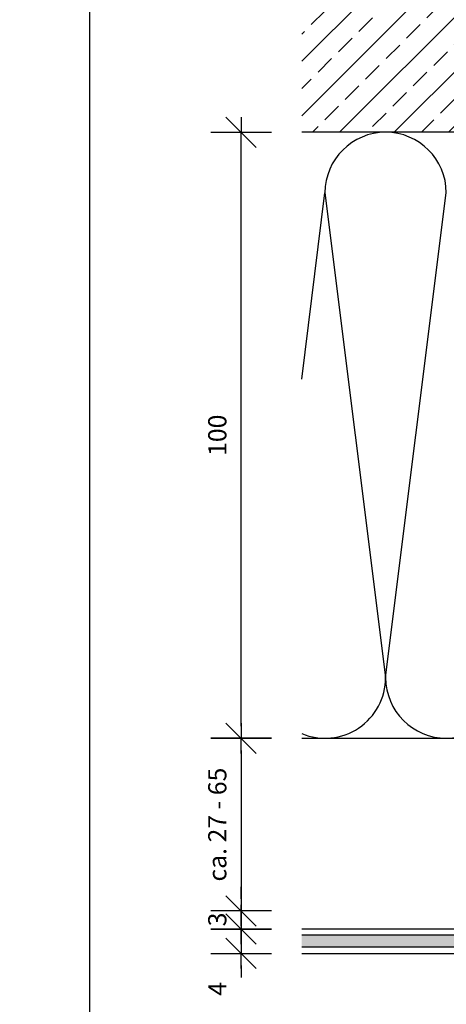
# Model space of a CAD drawing. Units: millimetres. Extents: x 1851 to 5384, y 7671 to 8835.
# Drawn here: x 3310 to 3380, y 7863 to 8026 of the extents above; entities that cross this region are included whole.
import ezdxf

# ---------------------------------------------------------------- set-up
doc = ezdxf.new("R2010")
doc.units = ezdxf.units.MM
for name, color, linetype in [('Bemaßung', 250, 'Continuous'), ('Dämmung', 40, 'Continuous'), ('Fassadenbekleidung', 102, 'Continuous'), ('Untergrund', 254, 'Continuous')]:
    doc.layers.add(name, color=color, linetype=linetype)
doc.layers.add('Blatt', color=6, linetype='Continuous', plot=False)
doc.styles.add('Arial', font='arial.ttf')
doc.dimstyles.new('Bem', dxfattribs={"dimtxt": 3, "dimasz": 2, "dimexe": 1.25, "dimexo": 0.625, "dimgap": 2, "dimtad": 1, "dimdec": 0, "dimtxsty": 'Arial', "dimblk": 'Kote', "dimcen": 0, "dimse1": 1, "dimse2": 1, "dimclrd": 256, "dimclrt": 7, "dimadec": 0, "dimazin": 0, "dimtfac": 1, "dimtdec": 0, "dimtix": 1, "dimtmove": 2, "dimatfit": 3, "dimldrblk": 'NONE', "dimfxl": 1, "dimarcsym": 0})

# ---------------------------------------------------------------- blocks, each defined once
blk = doc.blocks.new('Kote')
for p, q in [((0, 2.5), (0, -2.5)), ((-1.25, -1.25), (1.25, 1.25)), ((-1.25, 0), (0, 0)), ((1.25, 0), (0, 0))]:
    blk.add_line(p, q)
blk = doc.blocks.new('*D87')
at = {"layer": 'Bemaßung', "lineweight": -2, "transparency": 16777216}
blk.add_line((3346.09, 7909.24), (3346.09, 8005.24), dxfattribs=at)
at = {"layer": 'Defpoints', "color": 0, "transparency": 16777216}
for p in [(3346.09, 8007.24), (3353.79, 8007.24), (3353.79, 7907.24)]:
    blk.add_point(p, dxfattribs=at)
at = {"layer": 'Bemaßung', "lineweight": -2, "transparency": 16777216, "xscale": 2, "yscale": 2, "zscale": 2}
for p, rotation in [((3346.09, 8007.24), 90), ((3346.09, 7907.24), 270)]:
    blk.add_blockref('Kote', p, dxfattribs=dict(at, rotation=rotation))
at = {"layer": 'Bemaßung', "color": 7, "transparency": 16777216, "insert": (3342.56, 7957.24), "char_height": 3, "attachment_point": 5, "rotation": 90, "style": 'Arial'}
blk.add_mtext('100', dxfattribs=at)
blk = doc.blocks.new('_None')
blk = doc.blocks.new('*D91')
at = {"layer": 'Bemaßung', "lineweight": -2, "transparency": 16777216}
for p, q in [((3346.09, 7877.74), (3346.09, 7879.74)), ((3346.09, 7875.74), (3346.09, 7871.74)), ((3346.09, 7869.74), (3346.09, 7867.74))]:
    blk.add_line(p, q, dxfattribs=at)
at = {"layer": 'Defpoints', "color": 0, "transparency": 16777216}
for p in [(3353.79, 7875.74), (3346.09, 7871.74), (3353.79, 7871.74)]:
    blk.add_point(p, dxfattribs=at)
at = {"layer": 'Bemaßung', "lineweight": -2, "transparency": 16777216, "xscale": 2, "yscale": 2, "zscale": 2}
for p, rotation in [((3346.09, 7875.74), 270), ((3346.09, 7871.74), 90)]:
    blk.add_blockref('Kote', p, dxfattribs=dict(at, rotation=rotation))
at = {"layer": 'Bemaßung', "color": 7, "transparency": 16777216, "insert": (3342.56, 7865.88), "char_height": 3, "attachment_point": 5, "rotation": 90, "style": 'Arial'}
blk.add_mtext('4', dxfattribs=at)
blk = doc.blocks.new('*D92')
at = {"layer": 'Bemaßung', "lineweight": -2, "transparency": 16777216}
blk.add_line((3346.09, 7905.24), (3346.09, 7880.74), dxfattribs=at)
at = {"layer": 'Defpoints', "color": 0, "transparency": 16777216}
for p in [(3350.1, 7907.24), (3346.09, 7878.74), (3350.1, 7878.74)]:
    blk.add_point(p, dxfattribs=at)
at = {"layer": 'Bemaßung', "lineweight": -2, "transparency": 16777216, "xscale": 2, "yscale": 2, "zscale": 2}
for p, rotation in [((3346.09, 7907.24), 90), ((3346.09, 7878.74), 270)]:
    blk.add_blockref('Kote', p, dxfattribs=dict(at, rotation=rotation))
at = {"layer": 'Bemaßung', "color": 7, "transparency": 16777216, "insert": (3342.56, 7892.99), "char_height": 3, "attachment_point": 5, "rotation": 90, "style": 'Arial'}
blk.add_mtext('ca. 27 - 65', dxfattribs=at)
blk = doc.blocks.new('*D101')
at = {"layer": 'Bemaßung', "lineweight": -2, "transparency": 16777216}
for p, q in [((3346.09, 7880.74), (3346.09, 7882.74)), ((3346.09, 7878.74), (3346.09, 7875.74)), ((3346.09, 7873.74), (3346.09, 7871.74))]:
    blk.add_line(p, q, dxfattribs=at)
at = {"layer": 'Defpoints', "color": 0, "transparency": 16777216}
for p in [(3309.6, 7878.74), (3309.59, 7875.74), (3346.09, 7875.74)]:
    blk.add_point(p, dxfattribs=at)
at = {"layer": 'Bemaßung', "lineweight": -2, "transparency": 16777216, "xscale": 2, "yscale": 2, "zscale": 2}
for p, rotation in [((3346.09, 7878.74), 270), ((3346.09, 7875.74), 90)]:
    blk.add_blockref('Kote', p, dxfattribs=dict(at, rotation=rotation))
at = {"layer": 'Bemaßung', "color": 7, "transparency": 16777216, "insert": (3342.56, 7877.34), "char_height": 3, "attachment_point": 5, "rotation": 90, "style": 'Arial'}
blk.add_mtext('3', dxfattribs=at)

msp = doc.modelspace()

# ---------------------------------------------------------------- hatches: boundary and pattern name
at = {"layer": 'Fassadenbekleidung'}
h = msp.add_hatch(dxfattribs=at)
h.set_pattern_fill('AR-CONC', color=256, scale=0.02, angle=270, style=0)
h.set_pattern_definition([(320, (1929.7903, 8209.7882), (-0.3187817, -3.6436934), [0.381, -4.191]), (265, (1929.7903, 8209.7882), (3.821133, 0.7048565), [0.3048, -3.3528]), (10.451, (1929.7638, 8209.4846), (3.502334, -2.93885), [0.3238, -3.5618]), (316.1842, (1930.8063, 8209.788), (-0.840847, -5.421581), [0.5715, -6.2865]), (6.6356, (1930.736, 8209.3364), (4.948511, -4.748085), [0.4857, -5.3427]), (261.184, (1930.8063, 8209.788), (4.948502, -4.748092), [0.4572, -5.0292]), (291, (1930.5523, 8209.2802), (-2.0453104, -3.0322976), [0.381, -4.191]), (236, (1930.5523, 8209.2802), (3.683759, -1.236041), [0.3048, -3.3528]), (341.4514, (1930.382, 8209.0275), (1.638457, -4.26833), [0.3238, -3.5618]), (307.5, (1929.7903, 8209.7882), (1.6911008, -0.0617721), [0, -3.31216, 0, -3.4036, 0, -3.3655]), (277.5, (1929.7903, 8209.7882), (2.0036115, -1.3363933), [0, -1.94056, 0, -3.23596, 0, -1.2827]), (237.5, (1929.7903, 8210.921), (-0.1145749, -2.7118119), [0, -1.27, 0, -3.9624, 0, -5.2578]), (227.5, (1929.7903, 8211.429), (0.5085298, -2.9625836), [0, -1.651, 0, -2.63144, 0, -3.7338])])
h.paths.add_polyline_path([(3513.05, 7874.74), (3356.09, 7874.74), (3356.09, 7872.74), (3513.05, 7872.74)])
at = {"layer": 'Untergrund'}
h = msp.add_hatch(dxfattribs=at)
h.set_pattern_fill('ANSI33', color=256, style=0)
h.set_pattern_definition([(45, (1929.7903, 8801.788), (-4.490128, 4.490128), []), (45, (1934.2805, 8801.788), (-4.490128, 4.490128), [3.175, -1.5875])])
h.paths.add_polyline_path([(3539.93, 8102.24), (3520.78, 8102.24), (3519.44, 8102.76, 0.858658), (3519.15, 8102.24), (3516.03, 8102.24), (3514.69, 8102.76, 0.858658), (3514.4, 8102.24), (3511.28, 8102.24), (3509.94, 8102.76, 0.858658), (3509.65, 8102.24), (3506.53, 8102.24), (3505.19, 8102.76, 0.858658), (3504.9, 8102.24), (3501.78, 8102.24), (3500.44, 8102.76, 0.858658), (3500.15, 8102.24), (3497.03, 8102.24), (3495.69, 8102.76, 0.858658), (3495.4, 8102.24), (3492.28, 8102.24), (3490.94, 8102.76, 0.858658), (3490.65, 8102.24), (3487.53, 8102.24), (3486.19, 8102.76, 0.858658), (3485.9, 8102.24), (3483.06, 8102.24), (3481.71, 8102.76, 0.858658), (3481.42, 8102.24), (3478.19, 8102.24), (3476.84, 8102.76, 0.858658), (3476.55, 8102.24), (3473.44, 8102.24), (3470.94, 8103.68), (3470.94, 8105.03), (3470.63, 8105.13), (3470.2, 8104.4), (3470.18, 8104.53), (3469.66, 8105.44), (3467.83, 8106.01), (3467.4, 8105.28), (3467.38, 8105.41), (3466.86, 8106.32), (3463.94, 8107.24), (3466.35, 8108), (3466.95, 8109.04), (3466.97, 8108.91), (3467.31, 8108.31), (3468.77, 8108.77), (3469.37, 8109.81), (3469.4, 8109.67), (3469.74, 8109.07), (3470.94, 8109.45), (3470.94, 8110.8), (3473.44, 8112.24), (3476.55, 8112.24, 0.858658), (3476.84, 8111.73), (3478.19, 8112.24), (3481.42, 8112.24, 0.858658), (3481.71, 8111.73), (3483.06, 8112.24), (3485.9, 8112.24, 0.858658), (3486.19, 8111.73), (3487.53, 8112.24), (3490.65, 8112.24, 0.858658), (3490.94, 8111.73), (3492.28, 8112.24), (3495.4, 8112.24, 0.858658), (3495.69, 8111.73), (3497.03, 8112.24), (3500.15, 8112.24, 0.858658), (3500.44, 8111.73), (3501.78, 8112.24), (3504.9, 8112.24, 0.858658), (3505.19, 8111.73), (3506.53, 8112.24), (3509.65, 8112.24, 0.858658), (3509.94, 8111.73), (3511.28, 8112.24), (3514.4, 8112.24, 0.858658), (3514.69, 8111.73), (3516.03, 8112.24), (3519.15, 8112.24, 0.858658), (3519.44, 8111.73), (3520.78, 8112.24), (3539.93, 8112.24), (3539.93, 8133.56), (3531.89, 8133.56, -1), (3523.89, 8133.56, -1), (3531.89, 8133.56), (3539.93, 8133.56), (3539.93, 8158.74), (3356.09, 8158.74), (3356.09, 8007.24), (3413.61, 8007.24), (3413.61, 8015.28, -0.414214), (3409.61, 8019.28, -1), (3417.61, 8019.28, -0.414214), (3413.61, 8015.28), (3413.61, 8007.24), (3434.93, 8007.24), (3434.93, 8026.39), (3435.45, 8027.73, 0.858658), (3434.93, 8028.02), (3434.93, 8031.14), (3435.45, 8032.48, 0.858658), (3434.93, 8032.77), (3434.93, 8035.89), (3435.45, 8037.23, 0.858658), (3434.93, 8037.52), (3434.93, 8040.64), (3435.45, 8041.98, 0.858658), (3434.93, 8042.27), (3434.93, 8045.39), (3435.45, 8046.73, 0.858658), (3434.93, 8047.02), (3434.93, 8050.14), (3435.45, 8051.48, 0.858658), (3434.93, 8051.77), (3434.93, 8054.89), (3435.45, 8056.23, 0.858658), (3434.93, 8056.52), (3434.93, 8059.64), (3435.45, 8060.98, 0.858658), (3434.93, 8061.27), (3434.93, 8064.12), (3435.45, 8065.46, 0.858658), (3434.93, 8065.75), (3434.93, 8068.99), (3435.45, 8070.33, 0.858658), (3434.93, 8070.62), (3434.93, 8073.74), (3436.37, 8076.24), (3437.72, 8076.24), (3438.1, 8077.43), (3437.41, 8077.83), (3438.41, 8078.4), (3438.87, 8079.86), (3438.03, 8080.34), (3438.27, 8080.3), (3439.17, 8080.83), (3439.93, 8083.24), (3440.85, 8080.31), (3441.99, 8079.66), (3441.76, 8079.69), (3441.16, 8079.34), (3441.74, 8077.52), (3442.73, 8076.94), (3442.04, 8076.55), (3442.14, 8076.24), (3443.49, 8076.24), (3444.93, 8073.74), (3444.93, 8070.62, 0.858658), (3444.42, 8070.33), (3444.93, 8068.99), (3444.93, 8065.75, 0.858658), (3444.42, 8065.46), (3444.93, 8064.12), (3444.93, 8061.27, 0.858658), (3444.42, 8060.98), (3444.93, 8059.64), (3444.93, 8056.52, 0.858658), (3444.42, 8056.23), (3444.93, 8054.89), (3444.93, 8051.77, 0.858658), (3444.42, 8051.48), (3444.93, 8050.14), (3444.93, 8047.02, 0.858658), (3444.42, 8046.73), (3444.93, 8045.39), (3444.93, 8042.27, 0.858658), (3444.42, 8041.98), (3444.93, 8040.64), (3444.93, 8037.52, 0.858658), (3444.42, 8037.23), (3444.93, 8035.89), (3444.93, 8032.77, 0.858658), (3444.42, 8032.48), (3444.93, 8031.14), (3444.93, 8028.02, 0.858658), (3444.42, 8027.73), (3444.93, 8026.39), (3444.93, 8007.24), (3477.43, 8007.24), (3539.93, 8007.24)])
h.paths.add_polyline_path([(3449.06, 8051.4), (3449.06, 8063.08), (3453.63, 8063.08), (3453.63, 8051.4)], flags=24)
h.paths.add_polyline_path([(3484.09, 8098.11), (3495.77, 8098.11), (3495.77, 8093.55), (3484.09, 8093.55)], flags=24)

# ---------------------------------------------------------------- linework, layer by layer
at = {"layer": 'Blatt'}
msp.add_lwpolyline([(3321.09, 7671.25), (3711.09, 7671.25), (3711.09, 8243.25), (3321.09, 8243.25)], close=True, dxfattribs=at)
at = {"layer": 'Dämmung'}
for p, q in [((3356.09, 7966.5), (3359.93, 7997.24)), ((3359.93, 7997.24), (3369.93, 7917.24)), ((3369.93, 7917.24), (3379.93, 7997.24)), ((3356.09, 7907.24), (3455.83, 7907.24))]:
    msp.add_line(p, q, dxfattribs=at)
for centre, start, end in [((3369.93, 7997.24), 0, 180), ((3359.93, 7917.24), 247.4033, 0), ((3379.93, 7917.24), 180, 0)]:
    msp.add_arc(centre, 10, start, end, dxfattribs=at)
at = {"layer": 'Fassadenbekleidung'}
for p, q in [((3671.02, 7874.74), (3356.09, 7874.74)), ((3674.43, 7872.74), (3356.09, 7872.74))]:
    msp.add_line(p, q, dxfattribs=at)
for points in [[(3356.09, 7871.74), (3675.43, 7871.74), (3675.43, 8158.74)], [(3670.02, 7875.74), (3356.09, 7875.74)]]:
    msp.add_lwpolyline(points, dxfattribs=at)
at = {"layer": 'Untergrund', "color": 0}
msp.add_lwpolyline([(3434.93, 8007.24), (3356.09, 8007.24)], dxfattribs=at)

# ---------------------------------------------------------------- dimensions: what is measured, and where the dimension line sits
at = {"layer": 'Bemaßung'}
dim = msp.add_linear_dim(base=(3346.09, 8007.24), p1=(3353.79, 7907.24), p2=(3353.79, 8007.24), angle=90, dimstyle='Bem', dxfattribs=at)
dim.commit()
dim.dimension.update_dxf_attribs({"geometry": '*D87', "text_midpoint": (3342.56, 7957.24)})
dim = msp.add_linear_dim(base=(3346.09, 7878.74), p1=(3350.1, 7907.24), p2=(3350.1, 7878.74), angle=90, text='ca. 27 - 65', dimstyle='Bem', dxfattribs=at)
dim.commit()
dim.dimension.update_dxf_attribs({"geometry": '*D92', "text_midpoint": (3342.56, 7892.99)})
for base, p1, p2, picture, middle in [((3346.09, 7875.74), (3309.6, 7878.74), (3309.59, 7875.74), '*D101', (3342.56, 7877.34)), ((3346.09, 7871.74), (3353.79, 7875.74), (3353.79, 7871.74), '*D91', (3342.56, 7865.88))]:
    dim = msp.add_linear_dim(base=base, p1=p1, p2=p2, angle=90, dimstyle='Bem', dxfattribs=at)
    dim.commit()
    dim.dimension.update_dxf_attribs({"geometry": picture, "text_midpoint": middle, "dimtype": 128})

doc.saveas('drawing.dxf')
